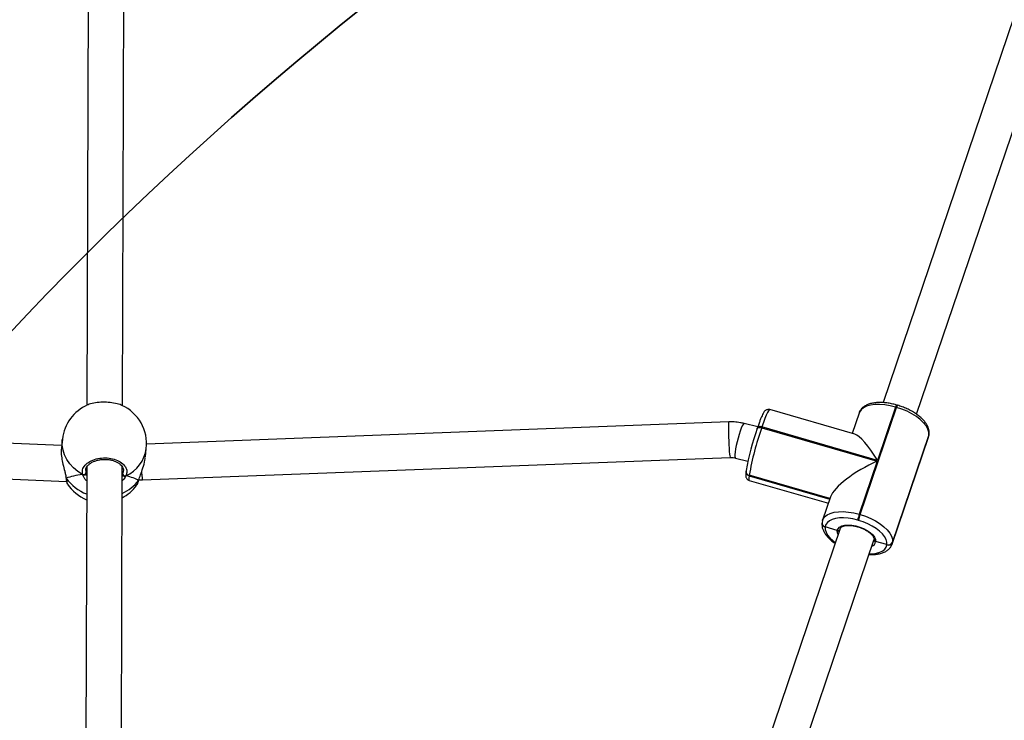
# Model space of a CAD drawing. Units: inches. Extents: x -796 to 3608, y 169 to 1807.
# Drawn here: x 1097 to 1141, y 764 to 795 of the extents above; entities that cross this region are included whole.
import ezdxf

# ---------------------------------------------------------------- set-up
doc = ezdxf.new("R2010")
doc.units = ezdxf.units.IN
doc.header["$MEASUREMENT"] = 0
doc.layers.add('VP-DIM', color=7, linetype='Continuous')
doc.layers.add('VP-HIC', color=6, linetype='Continuous')
doc.layers.add('VP-EQ', color=7, linetype='Continuous', true_color=0x8a3492)
doc.styles.get("Standard").update_dxf_attribs({"font": 'arial.ttf'})
doc.dimstyles.get("Standard").update_dxf_attribs({"dimtxt": 14, "dimasz": 20, "dimexe": 20, "dimexo": 50, "dimgap": 20, "dimtad": 0, "dimdec": 0, "dimzin": 0, "dimdsep": 46, "dimtxsty": 'Standard', "dimcen": -0.09, "dimadec": 0, "dimazin": 0, "dimtfac": 1, "dimtdec": 4, "dimtofl": 0, "dimtmove": 0, "dimatfit": 3, "dimfxl": 70, "dimfxlon": 1, "dimtolj": 1, "dimtzin": 0, "dimarcsym": 0})

# ---------------------------------------------------------------- blocks, each defined once
blk = doc.blocks.new('*D104')
at = {"layer": 'Defpoints', "color": 0}
for p in [(327.222, 975.026), (1123.735, 368.517), (1904.85, 368.517)]:
    blk.add_point(p, dxfattribs=at)
at = {"layer": 'VP-DIM', "color": 0, "lineweight": -2}
for p, q in [((1834.85, 975.026), (1924.85, 975.026)), ((1904.85, 955.026), (1904.85, 707.311)), ((1904.85, 388.517), (1904.85, 636.231)), ((1834.85, 368.517), (1924.85, 368.517))]:
    blk.add_line(p, q, dxfattribs=at)
at = {"layer": 'VP-DIM', "color": 0}
for points in [[(1908.183, 955.026), (1901.516, 955.026), (1904.85, 975.026)], [(1901.516, 388.517), (1908.183, 388.517), (1904.85, 368.517)]]:
    blk.add_solid(points, dxfattribs=at)
at = {"layer": 'VP-DIM', "color": 0, "insert": (1904.85, 671.771), "char_height": 14, "attachment_point": 5, "rotation": 90}
blk.add_mtext('\\A1;605', dxfattribs=at)
blk = doc.blocks.new('*D107')
at = {"layer": 'Defpoints', "color": 0}
for p in [(1437.537, 1373.803), (1437.537, 792.903), (237.436, 764.252)]:
    blk.add_point(p, dxfattribs=at)
at = {"layer": 'VP-DIM', "color": 0, "lineweight": -2}
for p, q in [((237.436, 1303.803), (237.436, 1393.803)), ((1437.537, 1303.803), (1437.537, 1393.803)), ((257.436, 1373.803), (797.292, 1373.803)), ((1417.537, 1373.803), (877.682, 1373.803))]:
    blk.add_line(p, q, dxfattribs=at)
at = {"layer": 'VP-DIM', "color": 0}
for points in [[(257.436, 1377.136), (257.436, 1370.469), (237.436, 1373.803)], [(1417.537, 1370.469), (1417.537, 1377.136), (1437.537, 1373.803)]]:
    blk.add_solid(points, dxfattribs=at)
at = {"layer": 'VP-DIM', "color": 0, "insert": (837.487, 1373.803), "char_height": 14, "attachment_point": 5}
blk.add_mtext('\\A1;1200', dxfattribs=at)
blk = doc.blocks.new('*D122')
at = {"layer": 'Defpoints', "color": 0}
for p in [(282.455, 1174.252), (1100.835, 169.277), (2073.075, 169.277)]:
    blk.add_point(p, dxfattribs=at)
at = {"layer": 'VP-DIM', "color": 0, "lineweight": -2}
for p, q in [((2003.075, 1174.252), (2093.075, 1174.252)), ((2073.075, 1154.252), (2073.075, 712.037)), ((2073.075, 189.277), (2073.075, 631.493)), ((2003.075, 169.277), (2093.075, 169.277))]:
    blk.add_line(p, q, dxfattribs=at)
at = {"layer": 'VP-DIM', "color": 0}
for points in [[(2076.408, 1154.252), (2069.742, 1154.252), (2073.075, 1174.252)], [(2069.742, 189.277), (2076.408, 189.277), (2073.075, 169.277)]]:
    blk.add_solid(points, dxfattribs=at)
at = {"layer": 'VP-DIM', "color": 0, "insert": (2073.075, 671.765), "char_height": 14, "attachment_point": 5, "rotation": 90}
blk.add_mtext('\\A1;1005', dxfattribs=at)
blk = doc.blocks.new('*D123')
at = {"layer": 'Defpoints', "color": 0}
for p in [(1587.537, 1488.902), (137.436, 969.252), (1587.537, 638.038)]:
    blk.add_point(p, dxfattribs=at)
at = {"layer": 'VP-DIM', "color": 0, "lineweight": -2}
for p, q in [((137.436, 1418.902), (137.436, 1508.902)), ((1587.537, 1418.902), (1587.537, 1508.902)), ((157.436, 1488.902), (799.877, 1488.902)), ((1567.537, 1488.902), (880.267, 1488.902))]:
    blk.add_line(p, q, dxfattribs=at)
at = {"layer": 'VP-DIM', "color": 0}
for points in [[(157.436, 1492.236), (157.436, 1485.569), (137.436, 1488.902)], [(1567.537, 1485.569), (1567.537, 1492.236), (1587.537, 1488.902)]]:
    blk.add_solid(points, dxfattribs=at)
at = {"layer": 'VP-DIM', "color": 0, "insert": (840.072, 1488.902), "char_height": 14, "attachment_point": 5}
blk.add_mtext('\\A1;1450', dxfattribs=at)
blk = doc.blocks.new('3080')
at = {"color": 7, "linetype": 'Continuous', "lineweight": 25}
for p, q in [((24151.62, 13040.41), (24150.85, 12791.19)), ((24166.85, 12791.03), (24167.62, 13040.49)), ((24581.32, 13005.66), (24508.9, 12792.39)), ((24524.01, 12787.14), (24596.47, 13000.51)), ((24496.25, 12778.18), (24457.94, 12789.24)), ((24498.57, 12742.09), (24514.93, 12790.26)), ((24514.55, 12790.37), (24506.42, 12766.45)), ((24514.93, 12790.26), (24514.55, 12790.37)), ((24515.36, 12791.21), (24514.97, 12791.32)), ((24498.09, 12787.73), (24494.97, 12778.54)), ((24139.48, 12773.11), (23879.33, 12784.13)), ((24439.59, 12783.71), (24177.68, 12773.72)), ((24452.55, 12781.5), (24446.42, 12783.01)), ((24452.29, 12780.71), (24452.31, 12780.8)), ((24452.42, 12781.13), (24452.31, 12780.8)), ((24454.44, 12781.46), (24454.33, 12781.13)), ((24454.33, 12781.13), (24506.31, 12766.12)), ((24506.42, 12766.45), (24454.44, 12781.46)), ((24139.8, 12775.99), (24139.35, 12772)), ((24512.96, 12728.77), (24529.31, 12776.94)), ((24513.13, 12729.51), (24529.48, 12777.68)), ((24529.51, 12777.87), (24513.15, 12729.7)), ((24529.48, 12777.68), (24529.51, 12777.87)), ((24529.51, 12777.87), (24529.58, 12778.17)), ((24529.51, 12777.87), (24529.58, 12778.17)), ((24529.55, 12777.97), (24529.58, 12778.17)), ((24177.15, 12768.06), (24177.56, 12771.77)), ((23878.66, 12768.15), (24141.68, 12757)), ((24175.85, 12757.64), (24440.2, 12767.72)), ((24442.58, 12767.48), (24448.15, 12766.11)), ((24150.77, 12763.43), (24150.35, 12627.5)), ((24166.35, 12627.51), (24166.77, 12763.51)), ((24506.31, 12766.12), (24498.19, 12742.2)), ((24141.4, 12758.77), (24141.4, 12758.73)), ((24167.29, 12759.51), (24166.76, 12759.45)), ((24447.27, 12761.53), (24447.26, 12761.43)), ((24447.29, 12761.62), (24447.27, 12761.53)), ((24447.35, 12761.92), (24447.29, 12761.62)), ((24448.69, 12759.61), (24448.68, 12759.51)), ((24448.71, 12759.71), (24448.69, 12759.61)), ((24484.98, 12749.13), (24448.69, 12759.61)), ((24142.07, 12755.89), (24142.1, 12755.82)), ((24173.15, 12755.23), (24173.32, 12755.53)), ((24174.1, 12757.45), (24174.21, 12757.68)), ((24174.21, 12757.65), (24174.22, 12757.68)), ((24174.26, 12757.61), (24175.85, 12757.64)), ((24448.76, 12757.39), (24484.3, 12747.13)), ((24485.28, 12750), (24481.73, 12739.56)), ((24498.19, 12742.2), (24498.57, 12742.09)), ((24489.66, 12735.76), (24451.56, 12623.56)), ((24481.48, 12738.43), (24481.47, 12738.33)), ((24481.49, 12738.53), (24481.48, 12738.43)), ((24481.68, 12739.37), (24481.49, 12738.53)), ((24481.69, 12739.42), (24481.73, 12739.56)), ((24482.9, 12736.51), (24482.88, 12736.42)), ((24482.91, 12736.61), (24482.9, 12736.51)), ((24488.34, 12734.85), (24482.9, 12736.51)), ((24489.66, 12735.76), (24489.64, 12735.68)), ((24497.88, 12739.46), (24497.5, 12739.57)), ((24466.71, 12618.4), (24504.81, 12730.61)), ((24510.67, 12728.59), (24505.58, 12729.9)), ((24510.65, 12728.4), (24510.67, 12728.59)), ((24513, 12728.91), (24512.96, 12728.77)), ((24513.15, 12729.7), (24513.13, 12729.51))]:
    blk.add_line(p, q, dxfattribs=at)
at = {"color": 8, "linetype": 'Continuous', "lineweight": 25}
for p, q in [((24529.31, 12776.94), (24529.48, 12777.68)), ((24529.55, 12777.97), (24529.48, 12777.68)), ((24150.39, 12761.86), (24150.4, 12760.88)), ((24166.76, 12760.12), (24166.91, 12760.38)), ((24448.68, 12759.51), (24484.95, 12749.04)), ((24485.01, 12749.22), (24448.71, 12759.71)), ((24513.13, 12729.51), (24513, 12728.91))]:
    blk.add_line(p, q, dxfattribs=at)
at = {"color": 8, "linetype": 'Continuous', "lineweight": 25, "flags": 128}
for points in [[(24457.94, 12789.24), (24457.74, 12789.16), (24457.39, 12788.72), (24456.95, 12787.91), (24456.41, 12786.74), (24455.81, 12785.26), (24455.15, 12783.48), (24454.44, 12781.46)], [(24514.55, 12790.37), (24512.09, 12790.98), (24509.67, 12791.38), (24507.35, 12791.56), (24505.18, 12791.51), (24503.21, 12791.25), (24501.5, 12790.76), (24500.08, 12790.08), (24499, 12789.21), (24498.27, 12788.17), (24498.09, 12787.73)], [(24439.59, 12783.71), (24439.54, 12783.65), (24439.47, 12783.26), (24439.41, 12782.51), (24439.38, 12781.45), (24439.37, 12780.12), (24439.39, 12778.58), (24439.43, 12776.91), (24439.49, 12775.18), (24439.57, 12773.48), (24439.67, 12771.88), (24439.77, 12770.46), (24439.88, 12769.29), (24440, 12768.42), (24440.11, 12767.89), (24440.2, 12767.72)], [(24446.42, 12783.01), (24446.25, 12782.97), (24445.92, 12782.6), (24445.52, 12781.89), (24445.08, 12780.87), (24444.61, 12779.58), (24444.13, 12778.09), (24443.68, 12776.47), (24443.26, 12774.79), (24442.9, 12773.14), (24442.61, 12771.58), (24442.41, 12770.19), (24442.31, 12769.04), (24442.32, 12768.18), (24442.42, 12767.65), (24442.58, 12767.48)], [(24452.31, 12780.8), (24452.35, 12780.89), (24452.48, 12781.04), (24452.68, 12781.16), (24452.94, 12781.23), (24453.24, 12781.27), (24453.58, 12781.26), (24453.95, 12781.22), (24454.33, 12781.13)], [(24454.44, 12781.46), (24454.06, 12781.55), (24453.7, 12781.6), (24453.35, 12781.6), (24453.05, 12781.57), (24452.79, 12781.49), (24452.59, 12781.37), (24452.46, 12781.22), (24452.42, 12781.13)], [(24148.9, 12760.06), (24146.76, 12761.42), (24144.85, 12763.01), (24143.2, 12764.81), (24141.84, 12766.78), (24140.81, 12768.88), (24140.1, 12771.07), (24139.75, 12773.32), (24139.76, 12775.58), (24139.8, 12775.99)], [(24141.4, 12758.74), (24141.44, 12758.6), (24141.54, 12758.43)], [(24448.68, 12759.51), (24448.58, 12758.45), (24448.59, 12757.74), (24448.72, 12757.41), (24448.76, 12757.39)], [(24481.73, 12739.56), (24481.91, 12740), (24482.64, 12741.04), (24483.72, 12741.91), (24485.14, 12742.6), (24486.85, 12743.08), (24488.82, 12743.34), (24490.99, 12743.39), (24493.32, 12743.21), (24495.73, 12742.81), (24498.19, 12742.2)], [(24482.88, 12736.42), (24482.91, 12735.29), (24483.28, 12734.09), (24483.97, 12732.85), (24484.97, 12731.6), (24486.26, 12730.37), (24487.51, 12729.4)], [(24488.75, 12733.05), (24488.41, 12733.89), (24488.34, 12734.85)], [(24502.7, 12724.39), (24504.28, 12724.43), (24506, 12724.67), (24507.51, 12725.09), (24508.75, 12725.69), (24509.7, 12726.46), (24510.34, 12727.37), (24510.65, 12728.4)]]:
    blk.add_lwpolyline(points, dxfattribs=at)
at = {"color": 7, "linetype": 'Continuous', "lineweight": 25, "flags": 128}
for points in [[(24529.51, 12777.87), (24529.48, 12779.16), (24529.06, 12780.53), (24528.27, 12781.94), (24527.13, 12783.36), (24525.66, 12784.76), (24523.9, 12786.1), (24521.9, 12787.35), (24519.7, 12788.48), (24517.36, 12789.46), (24514.93, 12790.26)], [(24174.21, 12757.65), (24174.19, 12757.61), (24174.1, 12757.45)], [(24497.5, 12739.57), (24495.35, 12740.11), (24493.22, 12740.46), (24491.18, 12740.61), (24489.28, 12740.58), (24487.55, 12740.34), (24486.05, 12739.92), (24484.81, 12739.32), (24483.86, 12738.55), (24483.22, 12737.64), (24482.91, 12736.61)], [(24498.57, 12742.09), (24501, 12741.29), (24503.34, 12740.31), (24505.54, 12739.19), (24507.55, 12737.94), (24509.3, 12736.6), (24510.77, 12735.2), (24511.92, 12733.77), (24512.7, 12732.36), (24513.12, 12730.99), (24513.15, 12729.7)], [(24488.34, 12734.85), (24488.65, 12735.7), (24489.32, 12736.4), (24490.33, 12736.93), (24491.62, 12737.25), (24493.14, 12737.37), (24494.83, 12737.26), (24496.61, 12736.95), (24498.4, 12736.43), (24500.13, 12735.74), (24501.73, 12734.89), (24503.12, 12733.94), (24504.24, 12732.92), (24505.04, 12731.88), (24505.5, 12730.86), (24505.58, 12729.9)], [(24510.67, 12728.59), (24510.64, 12729.73), (24510.28, 12730.93), (24509.59, 12732.17), (24508.59, 12733.41), (24507.3, 12734.64), (24505.76, 12735.82), (24504, 12736.92), (24502.07, 12737.9), (24500.01, 12738.76), (24497.88, 12739.46)]]:
    blk.add_lwpolyline(points, dxfattribs=at)
at = {"color": 7, "linetype": 'Continuous', "lineweight": 25}
for centre, radius, start, end in [((24158.68, 12773.88), 19, 113.2366, 173.6277), ((24158.68, 12773.88), 19, 353.6277, 65.4859), ((24567.3, 12740.49), 121.84, 160.7246, 169.8704), ((24585.42, 12735.28), 138.88, 160.7246, 169.8704), ((24149.31, 12761.09), 1.11, 248.0863, 348.8902), ((24168.05, 12760.58), 1.15, 190.1059, 286.697), ((24449.09, 12761.38), 1.82, 175.4832, 257.507), ((24157.84, 12766.38), 19, 213.8589, 247.9902), ((24157.84, 12766.38), 19, 297.8706, 323.9113), ((24514.48, 12736.52), 17.25, 160.7801, 169.8149), ((24514.86, 12736.41), 17.25, 160.7801, 169.8149), ((24483.29, 12738.29), 1.82, 175.4832, 257.507), ((24511.29, 12730.28), 1.99, 251.0647, 337.1116), ((24511.32, 12730.48), 1.99, 251.0647, 337.1116)]:
    blk.add_arc(centre, radius, start, end, dxfattribs=at)
at = {"color": 8, "linetype": 'Continuous', "lineweight": 25}
for centre, radius, start, end in [((24516.81, 12789.93), 2.3, 142.6562, 168.9125), ((24517.19, 12789.82), 2.3, 142.6388, 168.9224), ((24161.76, 12773.99), 15.96, 294.4894, 351.9995), ((24157.39, 12769.45), 19.3, 214.8177, 249.8343), ((24449.07, 12761.29), 1.82, 175.4832, 257.507), ((24449.1, 12761.48), 1.82, 175.4832, 257.507), ((24159.99, 12767.67), 17.42, 292.774, 324.0718), ((24483.28, 12738.19), 1.82, 175.4847, 257.5069), ((24483.3, 12738.38), 1.82, 175.4544, 257.5083), ((24503.02, 12730.35), 2.6, 289.7787, 349.8603)]:
    blk.add_arc(centre, radius, start, end, dxfattribs=at)
at = {"color": 7, "linetype": 'Continuous', "lineweight": 25}
for centre, major_axis, ratio, start_param, end_param in [((24505.4, 12758.57), (-10.22, 19.56), 0.216059, 5.012035, 6.079766), ((24505.29, 12758.24), (19.99, 10.44), 0.294954, 1.367377, 2.841947), ((24156.6, 12755.21), (19.12, 0.1), 0.279102, 1.983819, 2.476259), ((24156.6, 12755.21), (19.12, 0.1), 0.279102, 1.983819, 2.476259), ((24156.6, 12755.21), (19.12, 0.1), 0.279102, 0.413022, 0.905463), ((24156.6, 12755.21), (19.12, 0.1), 0.279102, 0.413022, 0.905463)]:
    blk.add_ellipse(centre, major_axis=major_axis, ratio=ratio, start_param=start_param, end_param=end_param, dxfattribs=at)
at = {"color": 8, "linetype": 'Continuous', "lineweight": 25}
blk.add_ellipse((24175.6, 12765.64), major_axis=(-0.24, 8), ratio=0.049183, start_param=2.16256, end_param=3.141965, dxfattribs=at)
at = {"color": 7, "linetype": 'Continuous', "lineweight": 25}
for points, knots in [([(24166.55, 12791.13), (24166.47, 12791.18), (24165.8, 12791.6), (24163.68, 12792.12), (24160.5, 12792.57), (24157.06, 12792.6), (24153.94, 12792.2), (24151.89, 12791.73), (24151.26, 12791.35), (24151.2, 12791.31)], [0, 0, 0, 0, 0.026905, 0.220572, 0.411996, 0.601464, 0.790346, 0.980318, 1, 1, 1, 1]), ([(24457.94, 12789.21), (24457.9, 12789.23), (24457.62, 12789.36), (24457.05, 12789.32), (24456.42, 12789.13), (24455.95, 12788.83), (24455.61, 12788.49), (24455.29, 12788.07), (24454.93, 12787.47), (24454.49, 12786.59), (24453.98, 12785.4), (24453.43, 12783.99), (24452.9, 12782.53), (24452.56, 12781.53), (24452.42, 12781.13)], [0, 0, 0, 0, 0.009582, 0.06407, 0.111485, 0.158556, 0.211159, 0.279229, 0.385984, 0.52038, 0.647789, 0.782049, 0.91306, 1, 1, 1, 1]), ([(24514.97, 12791.32), (24514.59, 12791.43), (24513.49, 12791.73), (24511.66, 12792.11), (24509.53, 12792.39), (24507.46, 12792.48), (24505.49, 12792.38), (24503.65, 12792.08), (24501.98, 12791.56), (24500.57, 12790.84), (24499.47, 12789.96), (24498.6, 12788.94), (24498.27, 12788.14), (24498.09, 12787.73)], [0, 0, 0, 0, 0.051253, 0.148267, 0.245645, 0.343589, 0.442362, 0.542215, 0.643213, 0.744344, 0.830763, 0.91307, 1, 1, 1, 1]), ([(24529.58, 12778.17), (24529.6, 12778.45), (24529.66, 12779.17), (24529.49, 12780.35), (24529.02, 12781.69), (24528.27, 12783.04), (24527.22, 12784.39), (24525.9, 12785.71), (24524.33, 12786.96), (24522.58, 12788.13), (24520.66, 12789.18), (24518.63, 12790.1), (24516.84, 12790.77), (24515.74, 12791.1), (24515.36, 12791.21)], [0, 0, 0, 0, 0.052649, 0.133112, 0.216132, 0.303793, 0.395438, 0.488998, 0.582491, 0.675365, 0.767649, 0.859516, 0.951161, 1, 1, 1, 1]), ([(24446.42, 12783.01), (24445.86, 12783.14), (24444.4, 12783.47), (24442.11, 12783.73), (24440.39, 12783.72), (24439.59, 12783.71)], [0, 0, 0, 0, 0.253052, 0.652174, 1, 1, 1, 1]), ([(24529.31, 12776.93), (24529.31, 12776.94), (24529.47, 12777.26), (24529.51, 12777.62), (24529.55, 12777.97)], [0, 0, 0, 0, 0.015565, 1, 1, 1, 1]), ([(24139.43, 12771.99), (24139.36, 12771.5), (24139.2, 12770.26), (24139.46, 12767.65), (24140.06, 12764.59), (24140.73, 12762.05), (24141.19, 12760.32), (24141.32, 12759.65), (24141.36, 12759.41)], [0, 0, 0, 0, 0.140814, 0.359382, 0.57579, 0.809886, 0.933359, 1, 1, 1, 1]), ([(24148.9, 12760.06), (24148.81, 12760.78), (24148.63, 12762.2), (24149.83, 12764.28), (24151.98, 12766), (24154.92, 12767.18), (24158.27, 12767.67), (24161.66, 12767.43), (24164.71, 12766.5), (24167.11, 12764.98), (24168.58, 12763.05), (24168.97, 12761.12), (24168.55, 12759.95), (24168.38, 12759.47)], [0, 0, 0, 0, 0.094785, 0.189568, 0.284314, 0.378379, 0.471356, 0.563382, 0.655123, 0.747393, 0.840701, 0.93501, 1, 1, 1, 1]), ([(24150.3, 12761.86), (24150.29, 12762), (24150.28, 12762.42), (24150.54, 12763.15), (24151.1, 12764.02), (24151.98, 12764.86), (24153.09, 12765.58), (24154.41, 12766.17), (24155.89, 12766.6), (24157.47, 12766.86), (24159.1, 12766.93), (24160.72, 12766.8), (24162.27, 12766.49), (24163.68, 12766.01), (24164.9, 12765.38), (24165.89, 12764.65), (24166.63, 12763.84), (24167.09, 12763), (24167.29, 12762.34), (24167.24, 12761.96), (24167.23, 12761.86)], [0, 0, 0, 0, 0.031277, 0.090598, 0.153845, 0.214977, 0.273994, 0.333003, 0.391568, 0.450263, 0.508977, 0.567624, 0.626235, 0.684558, 0.742723, 0.800878, 0.858826, 0.918137, 0.978863, 1, 1, 1, 1]), ([(24174.1, 12757.45), (24174.37, 12758.26), (24174.93, 12759.91), (24176.08, 12763.06), (24176.9, 12765.82), (24177.02, 12767.35), (24177.05, 12767.79)], [0, 0, 0, 0, 0.281545, 0.566699, 0.876442, 1, 1, 1, 1]), ([(24440.2, 12767.72), (24440.4, 12767.73), (24441.1, 12767.74), (24441.9, 12767.64), (24442.47, 12767.51), (24442.58, 12767.48)], [0, 0, 0, 0, 0.252877, 0.854589, 1, 1, 1, 1]), ([(24141.26, 12759.6), (24141.32, 12759.3), (24141.39, 12758.99), (24141.4, 12758.77), (24141.4, 12758.77)], [0, 0, 0, 0, 0.986166, 1, 1, 1, 1]), ([(24141.41, 12758.77), (24141.4, 12758.76), (24141.4, 12758.67), (24141.46, 12758.55), (24141.53, 12758.45), (24141.54, 12758.43)], [0, 0, 0, 0, 0.07703, 0.816717, 1, 1, 1, 1]), ([(24141.54, 12758.43), (24141.48, 12758.51), (24141.41, 12758.62), (24141.41, 12758.74), (24141.41, 12758.77)], [0, 0, 0, 0, 0.758538, 1, 1, 1, 1]), ([(24141.41, 12758.76), (24141.42, 12758.6), (24141.49, 12758.02), (24141.61, 12757.23), (24141.8, 12756.45), (24141.89, 12756.09), (24142.03, 12755.88), (24142.04, 12755.85)], [0, 0, 0, 0, 0.1068996, 0.4100309, 0.7203414, 0.9725144, 1, 1, 1, 1]), ([(24148.9, 12760.06), (24149.01, 12760.01), (24149.23, 12759.92), (24149.6, 12759.9), (24149.85, 12759.96), (24149.97, 12760.02), (24149.99, 12760.03)], [0, 0, 0, 0, 0.315872, 0.63187, 0.943363, 1, 1, 1, 1]), ([(24149.99, 12760.03), (24149.88, 12759.99), (24149.68, 12759.91), (24149.33, 12759.91), (24149.06, 12759.98), (24148.93, 12760.05), (24148.9, 12760.06)], [0, 0, 0, 0, 0.299167, 0.59795, 0.9061387, 1, 1, 1, 1]), ([(24149.99, 12760.03), (24150.17, 12760), (24150.52, 12759.94), (24150.72, 12759.88), (24150.81, 12759.85)], [0, 0, 0, 0, 0.5386062, 1, 1, 1, 1]), ([(24150.81, 12759.85), (24150.66, 12759.9), (24150.45, 12759.96), (24150.08, 12760.02), (24149.99, 12760.03)], [0, 0, 0, 0, 0.7371018, 1, 1, 1, 1]), ([(24150.4, 12760.88), (24150.42, 12760.79), (24150.52, 12760.46), (24150.69, 12760.11), (24150.81, 12759.85)], [0, 0, 0, 0, 0.251866, 1, 1, 1, 1]), ([(24166.76, 12759.45), (24166.83, 12759.46), (24166.97, 12759.48), (24167.18, 12759.5), (24167.29, 12759.51)], [0, 0, 0, 0, 0.493265, 1, 1, 1, 1]), ([(24167.29, 12759.51), (24167.39, 12759.46), (24167.6, 12759.37), (24167.95, 12759.34), (24168.21, 12759.4), (24168.35, 12759.46), (24168.38, 12759.47)], [0, 0, 0, 0, 0.299167, 0.59795, 0.906139, 1, 1, 1, 1]), ([(24168.38, 12759.47), (24168.27, 12759.43), (24168.05, 12759.35), (24167.68, 12759.35), (24167.43, 12759.43), (24167.31, 12759.5), (24167.29, 12759.51)], [0, 0, 0, 0, 0.315872, 0.63187, 0.943363, 1, 1, 1, 1]), ([(24447.26, 12761.43), (24447.24, 12761.24), (24447.17, 12760.64), (24447.13, 12759.95), (24447.17, 12759.29), (24447.31, 12758.72), (24447.62, 12758.14), (24448.1, 12757.64), (24448.55, 12757.48), (24448.75, 12757.41)], [0, 0, 0, 0, 0.134479, 0.418867, 0.58605, 0.710329, 0.811194, 0.913806, 1, 1, 1, 1]), ([(24173.37, 12755.5), (24173.42, 12755.59), (24173.63, 12755.94), (24173.9, 12756.63), (24174.11, 12757.36), (24174.2, 12757.67)], [0, 0, 0, 0, 0.1776854, 0.6481047, 1, 1, 1, 1]), ([(24481.47, 12738.33), (24481.44, 12738.05), (24481.38, 12737.33), (24481.56, 12736.15), (24482.02, 12734.81), (24482.78, 12733.46), (24483.82, 12732.11), (24485.16, 12730.79), (24486.37, 12729.78), (24487.18, 12729.25), (24487.41, 12729.11)], [0, 0, 0, 0, 0.085261, 0.215564, 0.350009, 0.491969, 0.640381, 0.791894, 0.943299, 1, 1, 1, 1]), ([(24489.65, 12735.71), (24489.65, 12735.71), (24489.68, 12735.88), (24489.85, 12736.13), (24490.32, 12736.55), (24491.08, 12736.9), (24492.12, 12737.13), (24493.35, 12737.22), (24494.74, 12737.16), (24496.24, 12736.91), (24497.29, 12736.68), (24497.81, 12736.49), (24497.83, 12736.48)], [0, 0, 0, 0, 0.002964, 0.139108, 0.256075, 0.38166, 0.502914, 0.624279, 0.746968, 0.870916, 0.995706, 1, 1, 1, 1]), ([(24497.83, 12736.48), (24498.32, 12736.32), (24499.32, 12735.99), (24500.73, 12735.32), (24502.02, 12734.57), (24503.11, 12733.75), (24503.96, 12732.93), (24504.54, 12732.14), (24504.84, 12731.44), (24504.89, 12731.02), (24504.86, 12730.83), (24504.86, 12730.78)], [0, 0, 0, 0, 0.11903, 0.242281, 0.365029, 0.486843, 0.607251, 0.725904, 0.843238, 0.961369, 1, 1, 1, 1]), ([(24489.48, 12735.22), (24489.47, 12735.19), (24489.41, 12735.08), (24489.2, 12734.93), (24488.9, 12734.81), (24488.6, 12734.79), (24488.42, 12734.84), (24488.34, 12734.85)], [0, 0, 0, 0, 0.085189, 0.335081, 0.585027, 0.835076, 1, 1, 1, 1]), ([(24488.34, 12734.85), (24488.45, 12734.83), (24488.68, 12734.78), (24489.01, 12734.84), (24489.29, 12734.98), (24489.42, 12735.13), (24489.48, 12735.2)], [0, 0, 0, 0, 0.256282, 0.512754, 0.769192, 1, 1, 1, 1]), ([(24502.6, 12724.09), (24502.92, 12724.07), (24503.94, 12724.01), (24505.55, 12724.12), (24507.39, 12724.42), (24509.07, 12724.94), (24510.47, 12725.66), (24511.59, 12726.54), (24512.42, 12727.57), (24512.88, 12728.4), (24512.99, 12728.9), (24513, 12728.97)], [0, 0, 0, 0, 0.063828, 0.201888, 0.341459, 0.482629, 0.623985, 0.744778, 0.859822, 0.982842, 1, 1, 1, 1]), ([(24504.87, 12730.89), (24504.87, 12730.81), (24504.86, 12730.72), (24504.82, 12730.63), (24504.81, 12730.62)], [0, 0, 0, 0, 0.823311, 1, 1, 1, 1]), ([(24505.58, 12729.9), (24505.47, 12729.93), (24505.26, 12730.01), (24505.02, 12730.22), (24504.88, 12730.49), (24504.84, 12730.75), (24504.88, 12730.91), (24504.9, 12730.97)], [0, 0, 0, 0, 0.214887, 0.430045, 0.64508, 0.859762, 1, 1, 1, 1]), ([(24504.88, 12730.83), (24504.87, 12730.78), (24504.84, 12730.64), (24504.92, 12730.39), (24505.09, 12730.14), (24505.33, 12729.97), (24505.51, 12729.92), (24505.58, 12729.9)], [0, 0, 0, 0, 0.117671, 0.358128, 0.598817, 0.839953, 1, 1, 1, 1])]:
    blk.add_open_spline(points, degree=3, knots=knots, dxfattribs=at)
at = {"color": 8, "linetype": 'Continuous', "lineweight": 25}
for points, knots in [([(24141.36, 12759.41), (24141.41, 12759.18), (24141.49, 12758.84), (24141.53, 12758.54), (24141.54, 12758.43)], [0, 0, 0, 0, 0.6549122, 1, 1, 1, 1]), ([(24141.54, 12758.43), (24141.64, 12757.7), (24141.81, 12756.41), (24142, 12756.05), (24142.07, 12755.89)], [0, 0, 0, 0, 0.566642, 1, 1, 1, 1]), ([(24150.75, 12757.2), (24150.62, 12757.31), (24150.1, 12757.75), (24149.53, 12758.67), (24149.08, 12759.51), (24148.93, 12759.97), (24148.9, 12760.06)], [0, 0, 0, 0, 0.125491, 0.506615, 0.900724, 1, 1, 1, 1]), ([(24168.38, 12759.47), (24168.02, 12758.77), (24167.63, 12758.02), (24166.81, 12757.36), (24166.75, 12757.31)], [0, 0, 0, 0, 0.930697, 1, 1, 1, 1]), ([(24166.91, 12760.38), (24167.1, 12760.79), (24167.33, 12761.28), (24167.23, 12761.77), (24167.21, 12761.85)], [0, 0, 0, 0, 0.850093, 1, 1, 1, 1]), ([(24173.32, 12755.53), (24173.43, 12755.68), (24173.69, 12756.06), (24173.94, 12756.93), (24174.1, 12757.45)], [0, 0, 0, 0, 0.401708, 1, 1, 1, 1])]:
    blk.add_open_spline(points, degree=3, knots=knots, dxfattribs=at)
blk = doc.blocks.new('3080_2D')
at = {"layer": 'VP-EQ', "xscale": 0.1, "yscale": 0.1, "zscale": 0.1}
blk.add_blockref('3080', (-1315.009, -501.245), dxfattribs=at)

msp = doc.modelspace()

# ---------------------------------------------------------------- linework, layer by layer
at = {"layer": 'VP-HIC', "color": 2}
msp.add_lwpolyline([(1072.735, 747.353, -0.280451), (1205.985, 828.474), (1314.079, 828.474, -0.024664), (1328.851, 827.745), (1344.155, 861.764, 0.544215), (1207.362, 1073.306), (995.181, 1073.306, 0.409788), (845.198, 925.576, 0.069415), (811.335, 901.674), (922.735, 901.674, -0.414214), (1072.735, 751.674)], format="xyb", close=True, dxfattribs=at)
at = {"layer": 'VP-HIC', "color": 35}
msp.add_lwpolyline([(1055.985, 600.595), (1055.985, 596.674, 0.414214), (1205.985, 446.674), (1314.079, 446.674, 0.414214), (1464.079, 596.674), (1464.079, 678.474, 0.414214), (1314.079, 828.474), (1205.985, 828.474, 0.280451), (1072.735, 747.353), (1072.735, 669.474, -0.119841)], format="xyb", close=True, dxfattribs=at)

# ---------------------------------------------------------------- block references
at = {"layer": 'VP-EQ', "color": 0}
msp.add_blockref('3080_2D', (0, 0), dxfattribs=at)

# ---------------------------------------------------------------- dimensions: what is measured, and where the dimension line sits
at = {"layer": 'VP-DIM', "color": 0}
dim = msp.add_linear_dim(base=(1587.537, 1488.902), p1=(137.436, 969.252), p2=(1587.537, 638.038), dimstyle='Standard', dxfattribs=at)
dim.commit()
dim.dimension.update_dxf_attribs({"geometry": '*D123', "text_midpoint": (840.072, 1488.902), "dimtype": 160})
dim = msp.add_linear_dim(base=(1437.537, 1373.803), p1=(237.436, 764.252), p2=(1437.537, 792.903), dimstyle='Standard', dxfattribs=at)
dim.commit()
dim.dimension.update_dxf_attribs({"geometry": '*D107', "text_midpoint": (837.487, 1373.803)})
dim = msp.add_linear_dim(base=(2073.075, 169.277), p1=(282.455, 1174.252), p2=(1100.835, 169.277), angle=90, dimstyle='Standard', dxfattribs=at)
dim.commit()
dim.dimension.update_dxf_attribs({"geometry": '*D122', "text_midpoint": (2073.075, 671.765)})
dim = msp.add_linear_dim(base=(1904.85, 368.517), p1=(327.222, 975.026), p2=(1123.735, 368.517), angle=90, text='605', dimstyle='Standard', dxfattribs=at)
dim.commit()
dim.dimension.update_dxf_attribs({"geometry": '*D104', "text_midpoint": (1904.85, 671.771)})

doc.saveas('drawing.dxf')
